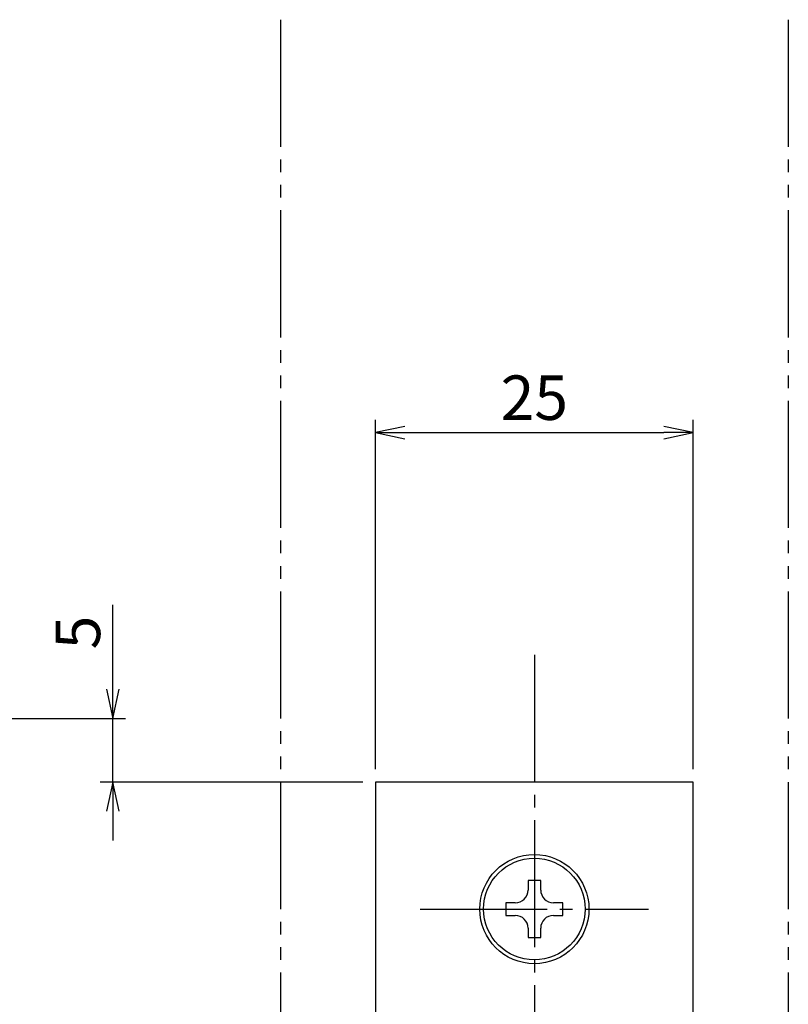
# Model space of a CAD drawing. Units: inches. Extents: x 1549 to 2356, y 565 to 1125.
# Drawn here: x 1932 to 1993, y 826 to 903 of the extents above; entities that cross this region are included whole.
import ezdxf

# ---------------------------------------------------------------- set-up
doc = ezdxf.new("R2010")
doc.units = ezdxf.units.IN
doc.header["$MEASUREMENT"] = 0
doc.linetypes.add('CENS', pattern=[13, 10, -1, 1, -1])
doc.linetypes.add('PHAS', pattern=[15, 10, -1, 1, -1, 1, -1])
for name, color, linetype in [('02-実線-1', 7, 'Continuous'), ('06-中心線', 1, 'CENS'), ('07-2点鎖線', 2, 'PHAS'), ('10-寸法', 3, 'Continuous'), ('11-ﾈｼﾞ関連', 7, 'Continuous')]:
    doc.layers.add(name, color=color, linetype=linetype)
doc.styles.add('STD', font='TXT.shx', dxfattribs={"bigfont": 'bigfont.shx'})
doc.dimstyles.new('1：1', dxfattribs={"dimtxt": 3.5, "dimasz": 2.3, "dimexe": 1, "dimexo": 1, "dimgap": 1, "dimtad": 3, "dimdsep": 46, "dimtxsty": 'STD', "dimblk1": 'ARRI', "dimblk2": 'ARRI', "dimsah": 1, "dimcen": 0, "dimclrd": 3, "dimclre": 3, "dimclrt": 4, "dimadec": 0, "dimazin": 0, "dimtfac": 0.7, "dimtmove": 0, "dimatfit": 0, "dimldrblk": 'ARRI', "dimfxl": 1, "dimtvp": 1, "dimtolj": 1, "dimtzin": 0, "dimarcsym": 0})

# ---------------------------------------------------------------- blocks, each defined once
blk = doc.blocks.new('ARRI')
at = {"color": 0, "linetype": 'ByBlock'}
for p, q in [((0, 0), (-1, 0.213)), ((-1, -0.213), (0, 0)), ((0, 0), (-1, 0))]:
    blk.add_line(p, q, dxfattribs=at)
blk = doc.blocks.new('*D67')
at = {"layer": '10-寸法', "color": 3, "lineweight": -2, "transparency": 16777216}
for p, q in [((1960.261, 844.012), (1960.261, 871.512)), ((1985.261, 844.012), (1985.261, 871.512)), ((1962.561, 870.512), (1982.961, 870.512))]:
    blk.add_line(p, q, dxfattribs=at)
at = {"layer": 'Defpoints', "color": 0, "transparency": 16777216}
for p in [(1985.261, 870.512), (1960.261, 843.012), (1985.261, 843.012)]:
    blk.add_point(p, dxfattribs=at)
at = {"layer": '10-寸法', "color": 3, "lineweight": -2, "transparency": 16777216, "xscale": 2.3, "yscale": 2.3, "zscale": 2.3, "rotation": 180}
blk.add_blockref('ARRI', (1960.261, 870.512), dxfattribs=at)
at = {"layer": '10-寸法', "color": 3, "lineweight": -2, "transparency": 16777216, "xscale": 2.3, "yscale": 2.3, "zscale": 2.3}
blk.add_blockref('ARRI', (1985.261, 870.512), dxfattribs=at)
at = {"layer": '10-寸法', "color": 4, "transparency": 16777216, "insert": (1972.761, 873.262), "char_height": 3.5, "attachment_point": 5, "style": 'STD'}
blk.add_mtext('\\A1;25', dxfattribs=at)
blk = doc.blocks.new('*D74')
at = {"layer": '10-寸法', "color": 3, "lineweight": -2, "transparency": 16777216}
for p, q in [((1939.566, 850.312), (1939.566, 856.946)), ((1898.589, 848.012), (1940.566, 848.012)), ((1939.566, 843.012), (1939.566, 848.012)), ((1959.261, 843.012), (1938.566, 843.012)), ((1939.566, 840.712), (1939.566, 838.412))]:
    blk.add_line(p, q, dxfattribs=at)
at = {"layer": 'Defpoints', "color": 0, "transparency": 16777216}
for p in [(1897.589, 848.012), (1939.566, 848.012), (1960.261, 843.012)]:
    blk.add_point(p, dxfattribs=at)
at = {"layer": '10-寸法', "color": 3, "lineweight": -2, "transparency": 16777216, "xscale": 2.3, "yscale": 2.3, "zscale": 2.3}
for p, rotation in [((1939.566, 848.012), 270), ((1939.566, 843.012), 90)]:
    blk.add_blockref('ARRI', p, dxfattribs=dict(at, rotation=rotation))
at = {"layer": '10-寸法', "color": 4, "transparency": 16777216, "insert": (1936.816, 854.779), "char_height": 3.5, "attachment_point": 5, "rotation": 90, "style": 'STD'}
blk.add_mtext('\\A1;5', dxfattribs=at)

msp = doc.modelspace()

# ---------------------------------------------------------------- linework, layer by layer
at = {"layer": '02-実線-1'}
msp.add_lwpolyline([(1960.261, 843.012), (1960.261, 743.012), (1985.261, 743.012), (1985.261, 843.012)], close=True, dxfattribs=at)
msp.add_circle((1972.761, 833.012), 4.3, dxfattribs=at)
at = {"layer": '06-中心線'}
for p, q in [((1972.761, 853.012), (1972.761, 733.012)), ((1963.761, 833.012), (1981.761, 833.012))]:
    msp.add_line(p, q, dxfattribs=at)
at = {"layer": '07-2点鎖線'}
for p, q in [((1952.761, 903.012), (1952.761, 600.794)), ((1992.761, 903.012), (1992.761, 600.794))]:
    msp.add_line(p, q, dxfattribs=at)
at = {"layer": '11-ﾈｼﾞ関連', "color": 7}
for p, q in [((1973.261, 835.262), (1972.261, 835.262)), ((1972.261, 835.262), (1972.261, 834.512)), ((1973.261, 834.512), (1973.261, 835.262)), ((1970.511, 833.512), (1970.511, 832.512)), ((1971.261, 833.512), (1970.511, 833.512)), ((1975.011, 833.512), (1974.261, 833.512)), ((1975.011, 832.512), (1975.011, 833.512)), ((1970.511, 832.512), (1971.261, 832.512)), ((1974.261, 832.512), (1975.011, 832.512)), ((1972.261, 831.512), (1972.261, 830.762)), ((1972.261, 830.762), (1973.261, 830.762)), ((1973.261, 830.762), (1973.261, 831.512))]:
    msp.add_line(p, q, dxfattribs=at)
msp.add_circle((1972.761, 833.012), 4, dxfattribs=at)
for centre, start, end in [((1971.261, 834.512), 270, 0), ((1974.261, 834.512), 180, 270), ((1971.261, 831.512), 0, 90), ((1974.261, 831.512), 90, 180)]:
    msp.add_arc(centre, 1, start, end, dxfattribs=at)

# ---------------------------------------------------------------- dimensions: what is measured, and where the dimension line sits
at = {"layer": '10-寸法'}
dim = msp.add_linear_dim(base=(1985.261, 870.512), p1=(1960.261, 843.012), p2=(1985.261, 843.012), dimstyle='1：1', dxfattribs=at)
dim.commit()
dim.dimension.update_dxf_attribs({"geometry": '*D67', "text_midpoint": (1972.761, 873.262)})
dim = msp.add_linear_dim(base=(1939.566, 848.012), p1=(1960.261, 843.012), p2=(1897.589, 848.012), angle=270, dimstyle='1：1', dxfattribs=at)
dim.commit()
dim.dimension.update_dxf_attribs({"geometry": '*D74', "text_midpoint": (1936.816, 854.779)})

doc.saveas('drawing.dxf')
